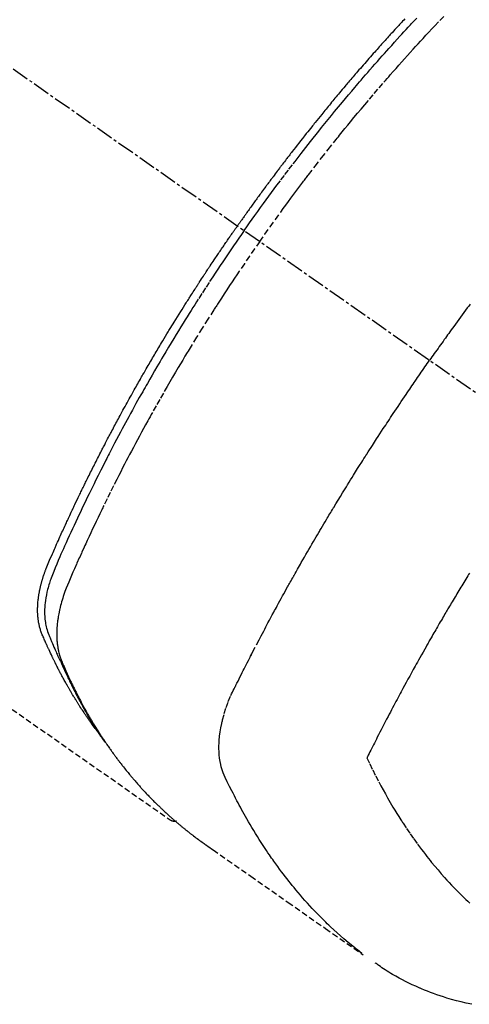
# Model space of a CAD drawing. Units: millimetres. Extents: x -109 to 26472, y -120 to 8859.
# Drawn here: x 3956 to 3975, y 6765 to 6808 of the extents above; entities that cross this region are included whole.
import ezdxf

# ---------------------------------------------------------------- set-up
doc = ezdxf.new("R2010")
doc.units = ezdxf.units.MM
doc.linetypes.add('CENTER2', pattern=[1.125, 0.75, -0.125, 0.125, -0.125])
doc.linetypes.add('HIDDEN', pattern=[0.375, 0.25, -0.125])
doc.layers.add('150-機器', color=8, linetype='Continuous')

# ---------------------------------------------------------------- blocks, each defined once
blk = doc.blocks.new('F402_H')
at = {"layer": '150-機器', "color": 13, "linetype": 'CENTER2'}
blk.add_line((0, 0), (244.018, -170.863), dxfattribs=at)
at = {"layer": '150-機器', "color": 13, "linetype": 'HIDDEN'}
blk.add_line((140.96, -126.704), (201.303, -168.957), dxfattribs=at)
for points in [[(211.545, -133.964), (211.494, -134.019), (211.443, -134.074), (211.392, -134.129), (211.353, -134.171), (211.315, -134.213), (211.277, -134.254), (211.239, -134.296), (211.175, -134.365), (211.112, -134.435), (211.048, -134.504), (210.985, -134.573), (210.946, -134.615), (210.908, -134.657), (210.87, -134.699), (210.832, -134.741), (210.781, -134.797), (210.731, -134.853), (210.68, -134.909), (210.63, -134.965), (210.579, -135.022), (210.529, -135.078), (210.479, -135.134), (210.428, -135.191), (210.378, -135.247), (210.328, -135.304), (210.278, -135.36), (210.227, -135.417), (210.165, -135.488), (210.102, -135.559), (210.039, -135.63), (209.977, -135.701), (209.914, -135.773), (209.852, -135.844), (209.789, -135.915), (209.727, -135.987), (209.665, -136.058), (209.603, -136.13), (209.541, -136.202), (209.479, -136.273), (209.429, -136.331), (209.38, -136.389), (209.33, -136.447), (209.281, -136.504), (209.231, -136.563), (209.181, -136.621), (209.132, -136.679), (209.082, -136.737), (209.046, -136.781), (209.009, -136.824), (208.972, -136.868), (208.935, -136.911), (208.873, -136.984), (208.812, -137.057), (208.75, -137.13), (208.689, -137.203), (208.64, -137.262), (208.592, -137.321), (208.543, -137.379), (208.494, -137.438), (208.446, -137.497), (208.397, -137.555), (208.348, -137.614), (208.299, -137.673), (208.251, -137.732), (208.202, -137.79), (208.154, -137.849), (208.105, -137.908), (208.057, -137.967), (208.009, -138.027), (207.961, -138.086), (207.913, -138.145), (207.841, -138.234), (207.768, -138.323), (207.696, -138.412), (207.624, -138.502), (207.588, -138.546), (207.552, -138.591), (207.517, -138.635), (207.481, -138.68), (207.421, -138.755), (207.362, -138.83), (207.302, -138.905), (207.243, -138.98), (207.16, -139.085), (207.077, -139.19), (206.994, -139.295), (206.912, -139.401), (206.841, -139.491), (206.77, -139.582), (206.7, -139.673), (206.629, -139.764), (206.594, -139.81), (206.559, -139.855), (206.523, -139.901), (206.488, -139.947), (206.459, -139.985), (206.429, -140.024), (206.399, -140.063), (206.37, -140.101), (206.33, -140.154), (206.289, -140.207), (206.249, -140.26), (206.208, -140.313), (206.185, -140.344), (206.162, -140.375), (206.138, -140.406), (206.115, -140.436), (206.091, -140.467), (206.068, -140.497), (206.045, -140.528), (206.022, -140.559), (206.01, -140.574), (205.999, -140.59), (205.987, -140.605), (205.976, -140.62), (205.93, -140.682), (205.884, -140.744), (205.838, -140.805), (205.792, -140.866), (205.769, -140.897), (205.746, -140.928), (205.723, -140.959), (205.7, -140.989), (205.665, -141.035), (205.631, -141.082), (205.596, -141.128), (205.562, -141.174), (205.539, -141.205), (205.516, -141.236), (205.493, -141.267), (205.47, -141.298), (205.425, -141.359), (205.379, -141.421), (205.334, -141.483), (205.289, -141.544), (205.255, -141.591), (205.221, -141.638), (205.187, -141.684), (205.154, -141.731), (205.12, -141.777), (205.086, -141.824), (205.052, -141.871), (205.018, -141.917), (204.984, -141.964), (204.95, -142.01), (204.916, -142.057), (204.883, -142.104), (204.849, -142.15), (204.816, -142.197), (204.782, -142.244), (204.749, -142.291), (204.716, -142.338), (204.682, -142.385), (204.649, -142.431), (204.616, -142.478), (204.593, -142.509), (204.571, -142.541), (204.549, -142.572), (204.527, -142.603), (204.502, -142.638), (204.478, -142.672), (204.453, -142.707), (204.429, -142.742), (204.414, -142.762), (204.4, -142.782), (204.386, -142.802), (204.371, -142.823), (204.355, -142.846), (204.338, -142.87), (204.322, -142.893), (204.305, -142.917), (204.289, -142.94), (204.272, -142.963), (204.256, -142.987), (204.24, -143.01)], [(204.534, -143.216), (204.651, -143.05), (204.768, -142.884), (204.885, -142.718), (205.003, -142.552), (205.126, -142.381), (205.25, -142.21), (205.374, -142.039), (205.498, -141.868), (205.613, -141.71), (205.729, -141.552), (205.845, -141.395), (205.962, -141.237), (206.136, -141.004), (206.311, -140.771), (206.487, -140.539), (206.664, -140.307), (206.752, -140.192), (206.841, -140.078), (206.929, -139.963), (207.018, -139.849), (207.119, -139.719), (207.221, -139.588), (207.323, -139.459), (207.425, -139.329), (207.546, -139.176), (207.667, -139.023), (207.789, -138.87), (207.911, -138.718), (208.052, -138.543), (208.193, -138.368), (208.335, -138.194), (208.478, -138.02), (208.563, -137.916), (208.649, -137.812), (208.735, -137.708), (208.821, -137.605), (208.955, -137.444), (209.089, -137.284), (209.224, -137.124), (209.359, -136.964), (209.427, -136.884), (209.495, -136.804), (209.563, -136.725), (209.631, -136.645), (209.728, -136.532), (209.826, -136.419), (209.923, -136.306), (210.021, -136.194), (210.128, -136.07), (210.236, -135.947), (210.345, -135.824), (210.453, -135.701), (210.552, -135.59), (210.65, -135.479), (210.749, -135.368), (210.848, -135.257), (210.967, -135.125), (211.086, -134.992), (211.205, -134.861), (211.325, -134.729), (211.415, -134.631), (211.505, -134.532), (211.596, -134.434), (211.686, -134.337), (211.737, -134.282), (211.787, -134.228), (211.837, -134.174), (211.888, -134.12), (212.059, -133.937)], [(205.21, -143.69), (205.437, -143.368), (205.665, -143.048), (205.894, -142.727), (206.124, -142.408), (206.236, -142.255), (206.348, -142.102), (206.461, -141.949), (206.574, -141.796), (206.703, -141.622), (206.833, -141.448), (206.964, -141.275), (207.094, -141.101), (207.127, -141.058), (207.159, -141.015), (207.192, -140.972), (207.225, -140.929), (207.253, -140.891), (207.282, -140.854), (207.31, -140.817), (207.339, -140.78), (207.624, -140.409), (207.911, -140.04), (208.2, -139.673), (208.49, -139.306), (208.54, -139.243), (208.591, -139.18), (208.642, -139.117), (208.692, -139.054), (208.811, -138.907), (208.93, -138.76), (209.049, -138.613), (209.169, -138.467), (209.323, -138.279), (209.478, -138.092), (209.633, -137.906), (209.789, -137.72), (209.997, -137.473), (210.206, -137.227), (210.416, -136.981), (210.626, -136.737), (210.697, -136.656), (210.767, -136.575), (210.837, -136.494), (210.908, -136.413), (211.032, -136.272), (211.156, -136.131), (211.28, -135.99), (211.405, -135.85), (211.529, -135.71), (211.654, -135.571), (211.779, -135.432), (211.905, -135.293), (212.013, -135.175), (212.121, -135.057), (212.229, -134.938), (212.337, -134.82), (212.464, -134.683), (212.591, -134.547), (212.718, -134.41), (212.845, -134.274), (213.064, -134.042), (213.283, -133.811)], [(214.39, -146.428), (214.328, -146.512), (214.266, -146.596), (214.192, -146.696), (214.118, -146.797), (214.044, -146.898), (213.97, -146.999), (213.897, -147.1), (213.823, -147.201), (213.749, -147.302), (213.676, -147.404), (213.621, -147.48), (213.566, -147.556), (213.511, -147.632), (213.457, -147.708), (213.408, -147.776), (213.359, -147.843), (213.311, -147.911), (213.262, -147.978), (213.208, -148.055), (213.153, -148.132), (213.099, -148.208), (213.044, -148.285), (212.99, -148.361), (212.936, -148.438), (212.882, -148.514), (212.828, -148.591), (212.777, -148.663), (212.726, -148.736), (212.675, -148.809), (212.624, -148.881)], [(198.111, -165.067), (198.069, -165.013), (198.028, -164.96), (197.987, -164.906), (197.947, -164.852), (197.913, -164.806), (197.88, -164.76), (197.847, -164.714), (197.815, -164.667), (197.801, -164.648), (197.788, -164.628), (197.774, -164.609), (197.761, -164.59), (197.739, -164.558), (197.717, -164.527), (197.695, -164.496), (197.674, -164.465), (197.655, -164.438), (197.636, -164.41), (197.617, -164.383), (197.599, -164.355), (197.577, -164.323), (197.556, -164.291), (197.535, -164.259), (197.514, -164.227), (197.477, -164.172), (197.44, -164.116), (197.403, -164.06), (197.367, -164.004), (197.351, -163.98), (197.336, -163.956), (197.321, -163.932), (197.305, -163.908), (197.29, -163.883), (197.275, -163.859), (197.259, -163.834), (197.244, -163.81), (197.229, -163.785), (197.213, -163.76), (197.198, -163.735), (197.183, -163.711), (197.172, -163.695), (197.162, -163.678), (197.152, -163.662), (197.142, -163.646), (197.122, -163.613), (197.102, -163.58), (197.082, -163.547), (197.063, -163.514), (197.048, -163.489), (197.032, -163.464), (197.017, -163.439), (197.002, -163.414), (196.982, -163.381), (196.963, -163.347), (196.944, -163.314), (196.924, -163.28), (196.91, -163.255), (196.895, -163.23), (196.88, -163.205), (196.866, -163.18), (196.851, -163.154), (196.837, -163.129), (196.822, -163.103), (196.808, -163.078), (196.798, -163.061), (196.788, -163.044), (196.779, -163.027), (196.769, -163.01), (196.76, -162.993), (196.75, -162.976), (196.741, -162.959), (196.731, -162.942), (196.708, -162.899), (196.684, -162.856), (196.66, -162.814), (196.637, -162.771), (196.618, -162.737), (196.599, -162.702), (196.581, -162.668), (196.562, -162.634), (196.544, -162.599), (196.525, -162.564), (196.507, -162.529), (196.488, -162.494), (196.477, -162.472), (196.466, -162.45), (196.454, -162.428), (196.443, -162.406), (196.423, -162.367), (196.403, -162.328), (196.383, -162.288), (196.363, -162.249), (196.345, -162.214), (196.327, -162.179), (196.309, -162.143), (196.291, -162.108), (196.278, -162.081), (196.265, -162.055), (196.252, -162.028), (196.239, -162.002), (196.226, -161.975), (196.213, -161.948), (196.199, -161.921), (196.186, -161.894), (196.178, -161.876), (196.169, -161.859), (196.161, -161.841), (196.152, -161.823), (196.118, -161.751), (196.084, -161.679), (196.05, -161.606), (196.016, -161.534), (196.004, -161.507), (195.992, -161.48), (195.979, -161.452), (195.967, -161.425), (195.954, -161.398), (195.942, -161.371), (195.929, -161.343), (195.917, -161.316), (195.909, -161.297), (195.901, -161.279), (195.893, -161.261), (195.885, -161.242), (195.864, -161.196), (195.844, -161.15), (195.824, -161.104), (195.804, -161.058), (195.784, -161.012), (195.764, -160.965), (195.744, -160.919), (195.725, -160.872), (195.709, -160.834), (195.693, -160.796), (195.678, -160.757), (195.664, -160.719), (195.651, -160.68), (195.638, -160.642), (195.627, -160.603), (195.616, -160.563), (195.606, -160.526), (195.597, -160.488), (195.588, -160.45), (195.58, -160.411), (195.572, -160.372), (195.564, -160.332), (195.558, -160.292), (195.552, -160.252), (195.548, -160.223), (195.544, -160.195), (195.541, -160.166), (195.538, -160.137), (195.533, -160.088), (195.529, -160.039), (195.525, -159.99), (195.522, -159.94), (195.521, -159.907), (195.52, -159.873), (195.52, -159.839), (195.519, -159.805), (195.52, -159.768), (195.52, -159.73), (195.521, -159.692), (195.522, -159.654), (195.523, -159.626), (195.524, -159.598), (195.526, -159.57), (195.527, -159.542), (195.531, -159.488), (195.536, -159.434), (195.541, -159.38), (195.547, -159.327), (195.552, -159.287), (195.557, -159.247), (195.563, -159.207), (195.569, -159.167), (195.574, -159.133), (195.579, -159.1), (195.584, -159.066), (195.59, -159.033), (195.595, -159.011), (195.599, -158.988), (195.604, -158.966), (195.608, -158.943), (195.613, -158.917), (195.619, -158.891), (195.624, -158.864), (195.63, -158.838), (195.635, -158.815), (195.64, -158.792), (195.645, -158.77), (195.651, -158.747), (195.658, -158.72), (195.664, -158.693), (195.671, -158.666), (195.678, -158.64), (195.685, -158.612), (195.693, -158.585), (195.7, -158.558), (195.707, -158.531), (195.714, -158.507), (195.721, -158.484), (195.728, -158.461), (195.734, -158.438), (195.743, -158.411), (195.751, -158.384), (195.759, -158.357), (195.768, -158.33), (195.779, -158.295), (195.79, -158.26), (195.802, -158.225), (195.814, -158.19), (195.824, -158.163), (195.833, -158.136), (195.843, -158.109), (195.853, -158.082), (195.863, -158.055), (195.873, -158.028), (195.883, -158.001), (195.893, -157.974), (195.951, -157.831), (196.011, -157.688), (196.072, -157.547), (196.135, -157.405), (196.164, -157.338), (196.194, -157.271), (196.223, -157.203), (196.253, -157.136), (196.267, -157.102), (196.282, -157.069), (196.297, -157.035), (196.312, -157.001), (196.349, -156.917), (196.386, -156.833), (196.424, -156.749), (196.462, -156.665), (196.492, -156.598), (196.522, -156.531), (196.553, -156.463), (196.583, -156.396), (196.614, -156.329), (196.645, -156.261), (196.675, -156.194), (196.706, -156.127), (196.729, -156.076), (196.752, -156.026), (196.776, -155.975), (196.799, -155.925), (196.822, -155.875), (196.845, -155.824), (196.869, -155.774), (196.892, -155.724), (196.924, -155.656), (196.955, -155.589), (196.987, -155.521), (197.018, -155.454), (197.026, -155.437), (197.033, -155.42), (197.041, -155.403), (197.049, -155.387), (197.073, -155.336), (197.097, -155.286), (197.121, -155.235), (197.145, -155.185), (197.193, -155.084), (197.241, -154.983), (197.289, -154.882), (197.338, -154.781), (197.362, -154.731), (197.386, -154.681), (197.41, -154.631), (197.435, -154.58), (197.451, -154.547), (197.467, -154.513), (197.483, -154.479), (197.5, -154.446), (197.516, -154.412), (197.533, -154.379), (197.549, -154.345), (197.566, -154.312), (197.59, -154.261), (197.615, -154.21), (197.64, -154.16), (197.665, -154.109), (197.698, -154.042), (197.731, -153.975), (197.764, -153.908), (197.798, -153.841), (197.831, -153.774), (197.864, -153.706), (197.898, -153.639), (197.931, -153.572), (197.965, -153.505), (197.999, -153.438), (198.033, -153.371), (198.067, -153.304), (198.101, -153.237), (198.135, -153.17), (198.169, -153.103), (198.203, -153.036), (198.237, -152.969), (198.272, -152.902), (198.306, -152.835), (198.34, -152.769), (198.366, -152.718), (198.393, -152.668), (198.419, -152.618), (198.445, -152.568), (198.488, -152.484), (198.532, -152.401), (198.575, -152.317), (198.619, -152.234), (198.645, -152.184), (198.671, -152.134), (198.697, -152.084), (198.724, -152.034), (198.759, -151.967), (198.794, -151.9), (198.83, -151.833), (198.866, -151.766), (198.901, -151.7), (198.937, -151.633), (198.973, -151.567), (199.008, -151.5), (199.044, -151.433), (199.08, -151.367), (199.116, -151.3), (199.152, -151.234), (199.197, -151.151), (199.243, -151.068), (199.288, -150.984), (199.334, -150.901), (199.379, -150.818), (199.425, -150.735), (199.471, -150.652), (199.517, -150.569), (199.563, -150.486), (199.609, -150.403), (199.655, -150.32), (199.701, -150.238), (199.738, -150.171), (199.776, -150.105), (199.813, -150.039), (199.85, -149.972), (199.888, -149.906), (199.926, -149.839), (199.963, -149.773), (200.001, -149.706), (200.029, -149.657), (200.058, -149.607), (200.086, -149.558), (200.114, -149.508), (200.162, -149.425), (200.209, -149.343), (200.257, -149.26), (200.305, -149.177), (200.343, -149.112), (200.382, -149.046), (200.42, -148.98), (200.459, -148.914), (200.497, -148.848), (200.536, -148.782), (200.574, -148.716), (200.613, -148.651), (200.651, -148.585), (200.69, -148.519), (200.729, -148.453), (200.768, -148.388), (200.807, -148.322), (200.846, -148.257), (200.885, -148.191), (200.924, -148.126), (200.983, -148.027), (201.042, -147.929), (201.101, -147.831), (201.161, -147.733), (201.19, -147.684), (201.22, -147.635), (201.25, -147.586), (201.279, -147.537), (201.329, -147.455), (201.379, -147.374), (201.429, -147.292), (201.48, -147.211), (201.55, -147.097), (201.62, -146.983), (201.691, -146.869), (201.762, -146.756), (201.823, -146.658), (201.884, -146.561), (201.945, -146.463), (202.007, -146.366), (202.037, -146.317), (202.068, -146.268), (202.099, -146.22), (202.13, -146.171), (202.156, -146.13), (202.182, -146.089), (202.208, -146.048), (202.235, -146.007), (202.271, -145.951), (202.307, -145.895), (202.343, -145.839), (202.379, -145.783), (202.4, -145.75), (202.42, -145.718), (202.441, -145.685), (202.462, -145.653), (202.483, -145.62), (202.504, -145.588), (202.525, -145.555), (202.546, -145.523), (202.556, -145.507), (202.567, -145.491), (202.577, -145.475), (202.588, -145.459), (202.63, -145.395), (202.672, -145.331), (202.714, -145.266), (202.756, -145.202), (202.777, -145.17), (202.798, -145.138), (202.819, -145.105), (202.84, -145.073), (202.872, -145.025), (202.903, -144.977), (202.935, -144.929), (202.966, -144.88), (202.988, -144.848), (203.009, -144.816), (203.03, -144.784), (203.051, -144.752), (203.094, -144.689), (203.136, -144.625), (203.179, -144.561), (203.221, -144.498), (203.253, -144.45), (203.286, -144.402), (203.318, -144.354), (203.35, -144.307), (203.382, -144.259), (203.414, -144.211), (203.447, -144.163), (203.479, -144.116), (203.511, -144.068), (203.543, -144.02), (203.575, -143.972), (203.608, -143.925), (203.64, -143.877), (203.673, -143.83), (203.706, -143.782), (203.738, -143.735), (203.771, -143.687), (203.803, -143.64), (203.836, -143.593), (203.868, -143.546), (203.89, -143.514), (203.912, -143.482), (203.934, -143.451), (203.955, -143.419), (203.98, -143.384), (204.004, -143.349), (204.028, -143.315), (204.052, -143.28), (204.066, -143.259), (204.08, -143.239), (204.094, -143.219), (204.108, -143.198), (204.125, -143.175), (204.141, -143.151), (204.158, -143.127), (204.174, -143.104), (204.19, -143.08), (204.207, -143.057), (204.223, -143.033), (204.24, -143.01)], [(204.534, -143.216), (204.417, -143.383), (204.301, -143.55), (204.186, -143.717), (204.07, -143.884), (203.951, -144.059), (203.833, -144.233), (203.715, -144.408), (203.597, -144.583), (203.488, -144.746), (203.379, -144.908), (203.271, -145.071), (203.163, -145.235), (203.003, -145.478), (202.844, -145.723), (202.686, -145.968), (202.529, -146.213), (202.451, -146.335), (202.374, -146.457), (202.296, -146.58), (202.219, -146.702), (202.131, -146.842), (202.044, -146.982), (201.957, -147.122), (201.87, -147.262), (201.767, -147.428), (201.665, -147.595), (201.563, -147.761), (201.462, -147.928), (201.346, -148.12), (201.23, -148.313), (201.114, -148.506), (201, -148.7), (200.931, -148.816), (200.863, -148.932), (200.795, -149.048), (200.727, -149.164), (200.622, -149.345), (200.517, -149.526), (200.413, -149.707), (200.309, -149.889), (200.257, -149.98), (200.206, -150.071), (200.154, -150.162), (200.103, -150.254), (200.029, -150.384), (199.956, -150.514), (199.884, -150.644), (199.811, -150.774), (199.732, -150.917), (199.653, -151.061), (199.575, -151.205), (199.497, -151.349), (199.426, -151.479), (199.355, -151.61), (199.285, -151.741), (199.214, -151.872), (199.13, -152.029), (199.047, -152.186), (198.964, -152.343), (198.881, -152.501), (198.82, -152.619), (198.758, -152.737), (198.697, -152.856), (198.636, -152.974), (198.602, -153.04), (198.569, -153.106), (198.535, -153.172), (198.501, -153.238), (198.388, -153.461), (198.275, -153.685), (198.163, -153.91), (198.051, -154.134), (197.98, -154.279), (197.909, -154.425), (197.838, -154.57), (197.767, -154.716), (197.703, -154.848), (197.639, -154.98), (197.576, -155.112), (197.512, -155.245), (197.449, -155.377), (197.386, -155.51), (197.323, -155.642), (197.261, -155.775), (197.186, -155.933), (197.112, -156.092), (197.038, -156.251), (196.964, -156.411), (196.897, -156.556), (196.83, -156.703), (196.764, -156.849), (196.697, -156.995), (196.643, -157.114), (196.589, -157.233), (196.535, -157.353), (196.483, -157.473), (196.417, -157.632), (196.352, -157.793), (196.288, -157.953), (196.224, -158.113), (196.195, -158.183), (196.166, -158.253), (196.138, -158.323), (196.11, -158.393), (196.09, -158.449), (196.07, -158.506), (196.051, -158.562), (196.032, -158.619), (196.011, -158.686), (195.992, -158.753), (195.973, -158.82), (195.955, -158.888), (195.926, -159.009), (195.9, -159.131), (195.878, -159.253), (195.859, -159.376), (195.847, -159.472), (195.837, -159.568), (195.83, -159.665), (195.825, -159.762), (195.823, -159.835), (195.823, -159.908), (195.824, -159.982), (195.827, -160.055), (195.832, -160.126), (195.838, -160.196), (195.846, -160.267), (195.856, -160.337), (195.866, -160.398), (195.877, -160.459), (195.89, -160.519), (195.906, -160.579), (195.929, -160.654), (195.955, -160.728), (195.983, -160.801), (196.012, -160.874), (196.026, -160.908), (196.04, -160.942), (196.053, -160.976), (196.067, -161.009), (196.083, -161.049), (196.099, -161.088), (196.114, -161.127), (196.13, -161.166), (196.164, -161.247), (196.199, -161.328), (196.233, -161.409), (196.268, -161.49), (196.283, -161.524), (196.297, -161.557), (196.312, -161.59), (196.326, -161.623), (196.346, -161.669), (196.366, -161.714), (196.387, -161.759), (196.408, -161.804), (196.436, -161.861), (196.465, -161.917), (196.494, -161.974), (196.521, -162.031), (196.541, -162.076), (196.561, -162.12), (196.58, -162.165), (196.599, -162.21), (196.612, -162.241), (196.626, -162.272), (196.64, -162.302), (196.653, -162.333), (196.695, -162.425), (196.737, -162.517), (196.779, -162.609), (196.821, -162.7), (196.844, -162.748), (196.866, -162.796), (196.889, -162.844), (196.911, -162.891), (196.928, -162.926), (196.945, -162.96), (196.962, -162.994), (196.979, -163.029), (196.995, -163.063), (197.012, -163.097), (197.029, -163.131), (197.046, -163.165), (197.07, -163.212), (197.093, -163.258), (197.117, -163.305), (197.141, -163.352), (197.167, -163.402), (197.193, -163.453), (197.22, -163.504), (197.246, -163.554), (197.264, -163.588), (197.281, -163.621), (197.299, -163.654), (197.317, -163.688), (197.335, -163.721), (197.352, -163.755), (197.37, -163.788), (197.388, -163.821), (197.406, -163.855), (197.424, -163.888), (197.442, -163.92), (197.46, -163.953), (197.496, -164.019), (197.532, -164.085), (197.568, -164.151), (197.605, -164.217), (197.619, -164.242), (197.633, -164.266), (197.646, -164.291), (197.66, -164.315), (197.683, -164.356), (197.706, -164.397), (197.73, -164.438), (197.753, -164.479), (197.779, -164.524), (197.805, -164.568), (197.831, -164.612), (197.857, -164.657), (197.888, -164.709), (197.919, -164.761), (197.951, -164.812), (197.983, -164.864), (197.997, -164.887), (198.012, -164.911), (198.027, -164.934), (198.041, -164.957), (198.071, -165.004), (198.101, -165.051), (198.131, -165.097), (198.162, -165.144), (198.184, -165.178), (198.207, -165.213), (198.23, -165.247), (198.254, -165.281), (198.27, -165.304), (198.285, -165.327), (198.301, -165.349), (198.317, -165.372), (198.351, -165.42), (198.386, -165.468), (198.421, -165.515), (198.456, -165.563)], [(205.21, -143.69), (204.986, -144.013), (204.762, -144.337), (204.54, -144.662), (204.319, -144.987), (204.213, -145.145), (204.107, -145.302), (204.002, -145.46), (203.897, -145.619), (203.778, -145.8), (203.659, -145.982), (203.541, -146.163), (203.422, -146.345), (203.393, -146.391), (203.363, -146.436), (203.334, -146.482), (203.305, -146.527), (203.279, -146.567), (203.254, -146.606), (203.229, -146.646), (203.204, -146.685), (202.953, -147.08), (202.705, -147.476), (202.458, -147.873), (202.213, -148.271), (202.171, -148.34), (202.129, -148.409), (202.087, -148.478), (202.045, -148.548), (201.947, -148.709), (201.85, -148.872), (201.753, -149.034), (201.656, -149.196), (201.533, -149.405), (201.41, -149.614), (201.288, -149.824), (201.166, -150.034), (201.005, -150.314), (200.845, -150.594), (200.687, -150.876), (200.529, -151.157), (200.477, -151.251), (200.425, -151.345), (200.373, -151.439), (200.321, -151.533), (200.231, -151.697), (200.141, -151.862), (200.051, -152.027), (199.962, -152.192), (199.873, -152.357), (199.785, -152.522), (199.697, -152.687), (199.61, -152.853), (199.535, -152.994), (199.461, -153.136), (199.387, -153.278), (199.313, -153.421), (199.228, -153.586), (199.143, -153.752), (199.058, -153.918), (198.974, -154.085), (198.83, -154.369), (198.688, -154.654), (198.547, -154.94), (198.407, -155.226), (198.384, -155.273), (198.361, -155.321), (198.338, -155.369), (198.315, -155.416), (198.235, -155.583), (198.155, -155.75), (198.076, -155.917), (197.996, -156.084), (197.918, -156.251), (197.84, -156.418), (197.762, -156.585), (197.684, -156.752), (197.651, -156.824), (197.618, -156.896), (197.585, -156.968), (197.552, -157.039), (197.444, -157.278), (197.337, -157.517), (197.23, -157.756), (197.124, -157.996), (197.061, -158.139), (196.998, -158.282), (196.936, -158.426), (196.875, -158.57), (196.819, -158.705), (196.766, -158.841), (196.714, -158.978), (196.665, -159.115), (196.638, -159.195), (196.613, -159.275), (196.588, -159.355), (196.565, -159.436), (196.543, -159.514), (196.523, -159.593), (196.503, -159.673), (196.485, -159.752), (196.477, -159.786), (196.469, -159.82), (196.462, -159.855), (196.454, -159.889), (196.442, -159.952), (196.431, -160.014), (196.42, -160.077), (196.41, -160.14), (196.404, -160.183), (196.398, -160.225), (196.392, -160.268), (196.387, -160.311), (196.378, -160.394), (196.37, -160.477), (196.363, -160.56), (196.358, -160.644), (196.356, -160.711), (196.354, -160.778), (196.353, -160.845), (196.354, -160.912), (196.356, -160.968), (196.358, -161.024), (196.361, -161.08), (196.365, -161.135), (196.369, -161.181), (196.373, -161.227), (196.378, -161.272), (196.384, -161.318), (196.389, -161.354), (196.395, -161.391), (196.401, -161.427), (196.407, -161.463), (196.413, -161.498), (196.42, -161.533), (196.428, -161.568), (196.436, -161.603), (196.448, -161.655), (196.462, -161.707), (196.477, -161.759), (196.492, -161.81), (196.505, -161.849), (196.519, -161.888), (196.533, -161.926), (196.548, -161.964), (196.56, -161.995), (196.572, -162.025), (196.585, -162.055), (196.597, -162.085), (196.612, -162.119), (196.626, -162.152), (196.64, -162.185), (196.655, -162.218), (196.672, -162.258), (196.689, -162.297), (196.706, -162.337), (196.723, -162.376), (196.738, -162.409), (196.752, -162.442), (196.767, -162.474), (196.782, -162.507), (196.797, -162.54), (196.811, -162.572), (196.826, -162.605), (196.841, -162.637), (196.856, -162.67), (196.871, -162.702), (196.885, -162.735), (196.9, -162.767), (196.915, -162.8), (196.93, -162.832), (196.945, -162.864), (196.96, -162.896), (196.98, -162.937), (196.999, -162.978), (197.019, -163.019), (197.039, -163.06), (197.056, -163.095), (197.074, -163.131), (197.091, -163.167), (197.109, -163.202), (197.124, -163.234), (197.14, -163.266), (197.156, -163.298), (197.171, -163.33), (197.2, -163.386), (197.228, -163.443), (197.257, -163.499), (197.286, -163.556), (197.296, -163.574), (197.306, -163.593), (197.316, -163.612), (197.325, -163.631), (197.345, -163.668), (197.365, -163.705), (197.384, -163.742), (197.404, -163.779), (197.42, -163.81), (197.436, -163.841), (197.453, -163.872), (197.469, -163.903), (197.483, -163.927), (197.496, -163.952), (197.51, -163.976), (197.523, -164), (197.54, -164.031), (197.557, -164.062), (197.574, -164.092), (197.591, -164.123), (197.604, -164.147), (197.617, -164.171), (197.631, -164.196), (197.644, -164.22), (197.658, -164.244), (197.672, -164.268), (197.686, -164.292), (197.7, -164.316), (197.71, -164.334), (197.72, -164.353), (197.73, -164.371), (197.741, -164.389), (197.761, -164.425), (197.782, -164.461), (197.803, -164.497), (197.825, -164.533), (197.839, -164.557), (197.853, -164.58), (197.867, -164.604), (197.881, -164.627), (197.899, -164.657), (197.917, -164.687), (197.934, -164.716), (197.952, -164.746), (197.966, -164.77), (197.98, -164.793), (197.995, -164.816), (198.009, -164.84), (198.031, -164.875), (198.052, -164.91), (198.074, -164.945), (198.096, -164.98), (198.11, -165.004), (198.125, -165.027), (198.139, -165.05), (198.154, -165.073), (198.176, -165.108), (198.198, -165.143), (198.22, -165.177), (198.243, -165.211), (198.261, -165.24), (198.28, -165.268), (198.298, -165.297), (198.317, -165.325), (198.332, -165.348), (198.347, -165.371), (198.362, -165.394), (198.377, -165.417), (198.399, -165.451), (198.422, -165.485), (198.445, -165.519), (198.468, -165.553), (198.487, -165.581), (198.506, -165.609), (198.525, -165.638), (198.544, -165.666), (198.571, -165.705), (198.598, -165.744), (198.625, -165.782), (198.653, -165.821), (198.676, -165.854), (198.699, -165.888), (198.723, -165.921), (198.746, -165.954), (198.77, -165.987), (198.793, -166.02), (198.816, -166.053), (198.84, -166.085), (198.856, -166.107), (198.873, -166.129), (198.889, -166.15), (198.905, -166.172), (198.929, -166.204), (198.953, -166.237), (198.977, -166.269), (199.001, -166.301), (199.025, -166.334), (199.049, -166.366), (199.074, -166.398), (199.098, -166.43), (199.114, -166.451), (199.131, -166.473), (199.147, -166.494), (199.164, -166.515), (199.189, -166.547), (199.213, -166.579), (199.238, -166.61), (199.263, -166.642), (199.304, -166.694), (199.346, -166.747), (199.387, -166.799), (199.429, -166.851), (199.463, -166.892), (199.497, -166.933), (199.531, -166.974), (199.565, -167.015), (199.59, -167.046), (199.616, -167.076), (199.642, -167.107), (199.667, -167.137), (199.693, -167.167), (199.719, -167.198), (199.745, -167.228), (199.771, -167.258), (199.806, -167.298), (199.841, -167.338), (199.876, -167.378), (199.912, -167.417), (199.938, -167.447), (199.964, -167.477), (199.991, -167.507), (200.017, -167.536), (200.044, -167.566), (200.07, -167.595), (200.097, -167.624), (200.124, -167.654), (200.169, -167.702), (200.214, -167.75), (200.259, -167.798), (200.304, -167.846), (200.341, -167.884), (200.377, -167.922), (200.414, -167.96), (200.45, -167.998), (200.468, -168.017), (200.487, -168.036), (200.505, -168.055), (200.524, -168.074), (200.56, -168.111), (200.597, -168.148), (200.634, -168.185), (200.672, -168.222), (200.69, -168.241), (200.709, -168.259), (200.728, -168.277), (200.747, -168.296), (200.775, -168.323), (200.803, -168.351), (200.832, -168.378), (200.86, -168.405), (200.879, -168.423), (200.897, -168.441), (200.916, -168.459), (200.935, -168.477), (200.963, -168.504), (200.992, -168.532), (201.02, -168.559), (201.049, -168.585), (201.088, -168.621), (201.126, -168.656), (201.165, -168.691), (201.204, -168.726), (201.233, -168.753), (201.262, -168.779), (201.291, -168.805), (201.32, -168.831), (201.34, -168.849), (201.359, -168.866), (201.379, -168.883), (201.398, -168.9), (201.418, -168.918), (201.437, -168.935), (201.457, -168.953), (201.476, -168.97), (201.488, -168.98), (201.5, -168.99), (201.512, -169), (201.524, -169.01), (201.552, -169.034), (201.58, -169.058), (201.608, -169.082), (201.636, -169.106), (201.666, -169.131), (201.695, -169.156), (201.725, -169.181), (201.755, -169.206), (201.775, -169.223), (201.795, -169.239), (201.816, -169.256), (201.836, -169.272), (201.856, -169.289), (201.876, -169.305), (201.896, -169.322), (201.916, -169.338), (201.936, -169.355), (201.957, -169.371), (201.977, -169.388), (201.998, -169.404), (202.008, -169.412), (202.018, -169.42), (202.028, -169.428), (202.039, -169.436), (202.069, -169.46), (202.1, -169.484), (202.131, -169.508), (202.161, -169.532), (202.182, -169.548), (202.202, -169.564), (202.223, -169.58), (202.244, -169.596), (202.264, -169.612), (202.285, -169.628), (202.305, -169.643), (202.326, -169.659), (202.377, -169.699), (202.429, -169.738), (202.482, -169.777), (202.534, -169.815), (202.587, -169.853), (202.64, -169.891), (202.693, -169.929), (202.746, -169.967), (202.782, -169.992), (202.817, -170.018), (202.853, -170.043), (202.889, -170.068), (202.962, -170.12), (203.035, -170.171), (203.108, -170.222), (203.181, -170.273), (204.816, -171.416), (206.451, -172.56), (208.085, -173.705), (209.719, -174.851)], [(209.665, -174.794), (209.467, -174.636), (209.269, -174.477), (209.073, -174.316), (208.879, -174.152), (208.731, -174.023), (208.586, -173.892), (208.441, -173.76), (208.299, -173.626), (208.229, -173.559), (208.159, -173.492), (208.09, -173.425), (208.021, -173.357), (207.917, -173.254), (207.814, -173.15), (207.712, -173.045), (207.611, -172.939), (207.502, -172.824), (207.395, -172.707), (207.288, -172.59), (207.183, -172.472), (207.082, -172.358), (206.982, -172.242), (206.883, -172.126), (206.785, -172.009), (206.708, -171.916), (206.632, -171.822), (206.556, -171.728), (206.481, -171.634), (206.401, -171.532), (206.321, -171.43), (206.243, -171.327), (206.165, -171.224), (206.08, -171.11), (205.996, -170.996), (205.913, -170.881), (205.831, -170.766), (205.781, -170.695), (205.731, -170.624), (205.682, -170.553), (205.632, -170.482), (205.57, -170.391), (205.509, -170.301), (205.448, -170.209), (205.387, -170.118), (205.358, -170.073), (205.329, -170.029), (205.3, -169.984), (205.271, -169.939), (205.188, -169.81), (205.107, -169.68), (205.026, -169.549), (204.946, -169.418), (204.87, -169.292), (204.794, -169.165), (204.72, -169.038), (204.646, -168.91), (204.588, -168.808), (204.531, -168.706), (204.474, -168.603), (204.417, -168.5), (204.366, -168.407), (204.316, -168.313), (204.265, -168.219), (204.216, -168.125), (204.159, -168.016), (204.103, -167.906), (204.047, -167.796), (203.99, -167.686), (203.89, -167.494), (203.792, -167.301), (203.701, -167.105), (203.618, -166.906), (203.586, -166.816), (203.557, -166.726), (203.531, -166.635), (203.508, -166.543), (203.48, -166.401), (203.458, -166.259), (203.443, -166.115), (203.434, -165.971), (203.431, -165.85), (203.431, -165.73), (203.434, -165.609), (203.441, -165.489), (203.459, -165.302), (203.484, -165.116), (203.515, -164.931), (203.552, -164.747), (203.561, -164.707), (203.57, -164.668), (203.579, -164.628), (203.588, -164.589), (203.661, -164.317), (203.744, -164.048), (203.84, -163.783), (203.951, -163.525), (203.985, -163.453), (204.02, -163.382), (204.055, -163.311), (204.09, -163.24), (204.108, -163.205), (204.126, -163.169), (204.144, -163.133), (204.161, -163.098), (204.174, -163.071), (204.188, -163.044), (204.201, -163.018), (204.214, -162.991), (204.263, -162.893), (204.311, -162.795), (204.36, -162.697), (204.409, -162.599), (204.45, -162.519), (204.49, -162.438), (204.53, -162.358), (204.571, -162.278), (204.619, -162.183), (204.662, -162.096), (204.715, -161.993), (204.789, -161.851), (204.812, -161.806), (204.832, -161.767), (204.845, -161.742), (204.844, -161.743), (204.84, -161.751), (204.835, -161.76), (204.83, -161.77), (204.825, -161.779), (204.822, -161.784), (204.839, -161.752), (204.867, -161.698), (204.899, -161.637), (205.067, -161.314), (205.183, -161.092), (205.277, -160.911), (205.383, -160.709), (205.43, -160.62), (205.477, -160.531), (205.524, -160.442), (205.571, -160.353), (205.634, -160.237), (205.696, -160.121), (205.758, -160.006), (205.821, -159.89), (205.859, -159.818), (205.897, -159.747), (205.936, -159.675), (205.974, -159.604), (206.032, -159.497), (206.091, -159.39), (206.149, -159.284), (206.208, -159.177), (206.262, -159.079), (206.316, -158.981), (206.371, -158.883), (206.425, -158.785), (206.454, -158.731), (206.484, -158.678), (206.513, -158.625), (206.543, -158.571), (206.578, -158.509), (206.613, -158.447), (206.648, -158.385), (206.683, -158.323), (206.693, -158.305), (206.703, -158.287), (206.713, -158.269), (206.723, -158.251), (206.758, -158.189), (206.793, -158.127), (206.828, -158.064), (206.863, -158.002), (206.904, -157.931), (206.944, -157.86), (206.985, -157.788), (207.025, -157.717), (207.091, -157.602), (207.157, -157.487), (207.223, -157.371), (207.29, -157.256), (207.356, -157.14), (207.423, -157.025), (207.49, -156.91), (207.557, -156.794), (207.614, -156.697), (207.671, -156.599), (207.728, -156.501), (207.785, -156.404), (207.812, -156.359), (207.838, -156.315), (207.864, -156.271), (207.89, -156.226), (207.948, -156.129), (208.006, -156.032), (208.064, -155.934), (208.122, -155.837), (208.158, -155.775), (208.195, -155.713), (208.232, -155.651), (208.269, -155.59), (208.306, -155.528), (208.344, -155.466), (208.381, -155.404), (208.418, -155.342), (208.423, -155.333), (208.429, -155.324), (208.434, -155.316), (208.439, -155.307), (208.535, -155.147), (208.631, -154.988), (208.729, -154.829), (208.826, -154.671), (208.88, -154.583), (208.935, -154.495), (208.989, -154.407), (209.043, -154.319), (209.109, -154.213), (209.174, -154.107), (209.24, -154.001), (209.305, -153.896), (209.393, -153.755), (209.481, -153.615), (209.57, -153.474), (209.658, -153.334), (209.708, -153.255), (209.759, -153.176), (209.809, -153.097), (209.859, -153.018), (209.864, -153.01), (209.87, -153.001), (209.875, -152.992), (209.881, -152.984), (209.942, -152.887), (210.004, -152.791), (210.066, -152.695), (210.128, -152.599), (210.173, -152.529), (210.218, -152.459), (210.263, -152.39), (210.308, -152.32), (210.381, -152.206), (210.455, -152.093), (210.529, -151.98), (210.603, -151.867), (210.654, -151.788), (210.706, -151.71), (210.757, -151.631), (210.808, -151.553), (210.866, -151.466), (210.923, -151.379), (210.98, -151.292), (211.038, -151.206), (211.107, -151.102), (211.177, -150.998), (211.246, -150.894), (211.316, -150.79), (211.385, -150.686), (211.455, -150.582), (211.525, -150.478), (211.595, -150.375), (211.648, -150.297), (211.701, -150.22), (211.754, -150.142), (211.806, -150.065), (211.853, -149.996), (211.9, -149.927), (211.947, -149.858), (211.994, -149.79), (212.047, -149.712), (212.101, -149.635), (212.154, -149.557), (212.207, -149.48), (212.261, -149.403), (212.314, -149.326), (212.367, -149.248), (212.421, -149.171), (212.472, -149.099), (212.522, -149.026), (212.573, -148.954), (212.624, -148.881)], [(214.358, -158.188), (214.322, -158.245), (214.287, -158.303), (214.244, -158.374), (214.2, -158.444), (214.157, -158.515), (214.115, -158.586), (214.072, -158.656), (214.029, -158.727), (213.986, -158.797), (213.944, -158.868), (213.901, -158.938), (213.859, -159.009), (213.816, -159.08), (213.774, -159.15), (213.731, -159.221), (213.689, -159.292), (213.647, -159.363), (213.605, -159.434), (213.566, -159.498), (213.528, -159.563), (213.49, -159.627), (213.452, -159.691), (213.422, -159.743), (213.391, -159.794), (213.361, -159.845), (213.33, -159.897), (213.292, -159.961), (213.255, -160.025), (213.217, -160.09), (213.179, -160.154), (213.134, -160.231), (213.089, -160.309), (213.044, -160.386), (212.999, -160.464), (212.962, -160.528), (212.924, -160.593), (212.887, -160.657), (212.85, -160.722), (212.809, -160.793), (212.769, -160.864), (212.728, -160.935), (212.687, -161.006), (212.662, -161.051), (212.636, -161.096), (212.61, -161.141), (212.584, -161.186), (212.559, -161.232), (212.533, -161.277), (212.507, -161.322), (212.482, -161.368), (212.409, -161.497), (212.336, -161.626), (212.263, -161.755), (212.191, -161.884), (212.14, -161.975), (212.09, -162.065), (212.04, -162.156), (211.989, -162.246), (211.911, -162.388), (211.833, -162.531), (211.754, -162.673), (211.676, -162.815), (211.603, -162.951), (211.529, -163.086), (211.456, -163.222), (211.383, -163.358), (211.337, -163.442), (211.292, -163.526), (211.247, -163.61), (211.202, -163.694), (211.154, -163.785), (211.106, -163.875), (211.058, -163.966), (211.01, -164.057), (210.959, -164.154), (210.909, -164.251), (210.858, -164.347), (210.807, -164.444), (210.747, -164.56), (210.686, -164.677), (210.626, -164.793), (210.566, -164.909), (210.509, -165.019), (210.453, -165.129), (210.396, -165.239), (210.34, -165.349), (210.298, -165.433), (210.255, -165.517), (210.213, -165.601), (210.17, -165.685), (210.141, -165.743), (210.112, -165.801), (210.083, -165.859), (210.054, -165.917), (210.018, -165.988), (209.982, -166.059), (209.947, -166.13), (209.912, -166.201), (209.905, -166.214), (209.899, -166.227), (209.893, -166.24), (209.887, -166.253)], [(209.887, -166.253), (210.013, -166.514), (210.141, -166.775), (210.271, -167.034), (210.403, -167.292), (210.498, -167.469), (210.594, -167.646), (210.691, -167.822), (210.79, -167.996), (210.848, -168.097), (210.907, -168.197), (210.966, -168.297), (211.025, -168.397), (211.11, -168.537), (211.195, -168.677), (211.282, -168.816), (211.37, -168.955), (211.394, -168.992), (211.418, -169.029), (211.442, -169.066), (211.466, -169.103), (211.619, -169.334), (211.775, -169.563), (211.934, -169.791), (212.096, -170.016), (212.18, -170.131), (212.265, -170.245), (212.351, -170.358), (212.438, -170.471), (212.505, -170.557), (212.574, -170.643), (212.642, -170.728), (212.712, -170.813), (212.849, -170.98), (212.989, -171.146), (213.13, -171.31), (213.273, -171.472), (213.376, -171.585), (213.479, -171.698), (213.584, -171.809), (213.689, -171.919), (213.795, -172.028), (213.901, -172.136), (214.008, -172.242), (214.116, -172.348), (214.202, -172.431), (214.289, -172.514), (214.377, -172.596)], [(214.461, -177.013), (214.219, -176.961), (214.006, -176.911), (213.794, -176.857), (213.583, -176.799), (213.373, -176.738), (213.228, -176.692), (213.083, -176.645), (212.94, -176.596), (212.797, -176.545), (212.663, -176.495), (212.53, -176.443), (212.398, -176.39), (212.266, -176.335), (212.24, -176.324), (212.214, -176.313), (212.189, -176.302), (212.163, -176.291), (212.015, -176.225), (211.868, -176.158), (211.722, -176.088), (211.577, -176.017), (211.434, -175.944), (211.291, -175.869), (211.15, -175.791), (211.01, -175.71), (210.929, -175.662), (210.848, -175.612), (210.767, -175.562), (210.687, -175.511), (210.616, -175.464), (210.545, -175.417), (210.475, -175.369), (210.405, -175.32), (210.366, -175.293), (210.327, -175.265), (210.289, -175.238), (210.25, -175.21)], [(201.291, -168.949), (201.293, -168.951), (201.295, -168.952), (201.297, -168.953), (201.298, -168.955), (201.301, -168.955), (201.303, -168.957), (201.305, -168.958), (201.306, -168.959), (201.308, -168.96), (201.31, -168.962), (201.312, -168.963), (201.314, -168.963), (201.316, -168.964), (201.318, -168.966), (201.32, -168.967), (201.322, -168.968), (201.324, -168.969), (201.326, -168.97), (201.328, -168.972), (201.33, -168.972), (201.332, -168.973), (201.334, -168.975), (201.336, -168.975), (201.338, -168.976), (201.34, -168.977), (201.343, -168.978), (201.344, -168.979), (201.346, -168.98), (201.348, -168.981), (201.35, -168.982), (201.353, -168.983), (201.354, -168.984), (201.357, -168.984), (201.358, -168.986), (201.361, -168.987), (201.363, -168.988), (201.365, -168.988), (201.367, -168.988), (201.369, -168.989), (201.372, -168.99), (201.374, -168.991), (201.376, -168.992), (201.378, -168.992), (201.38, -168.993), (201.383, -168.994), (201.385, -168.995), (201.387, -168.996), (201.389, -168.996), (201.391, -168.996), (201.393, -168.997), (201.396, -168.998), (201.398, -168.999), (201.4, -168.999), (201.402, -168.999), (201.404, -169), (201.406, -169.001), (201.409, -169.002), (201.411, -169.002), (201.413, -169.002), (201.416, -169.003), (201.418, -169.003), (201.42, -169.003), (201.422, -169.004), (201.425, -169.005), (201.428, -169.005), (201.43, -169.005), (201.432, -169.006), (201.434, -169.006), (201.436, -169.006), (201.439, -169.007), (201.441, -169.007), (201.443, -169.007), (201.445, -169.008), (201.448, -169.008), (201.45, -169.009), (201.453, -169.009), (201.455, -169.009), (201.457, -169.01), (201.46, -169.009), (201.462, -169.01), (201.464, -169.01), (201.466, -169.01), (201.469, -169.011), (201.471, -169.01), (201.474, -169.01), (201.476, -169.011), (201.478, -169.011), (201.481, -169.011), (201.483, -169.011), (201.485, -169.011), (201.488, -169.011), (201.49, -169.011), (201.492, -169.011), (201.495, -169.011), (201.497, -169.011), (201.5, -169.012), (201.502, -169.011), (201.505, -169.011), (201.507, -169.011), (201.51, -169.011), (201.512, -169.012), (201.514, -169.01), (201.516, -169.011), (201.519, -169.01), (201.521, -169.011), (201.524, -169.01), (201.526, -169.01), (201.529, -169.01), (201.531, -169.01), (201.534, -169.01), (201.536, -169.009), (201.538, -169.009), (201.541, -169.009), (201.543, -169.009), (201.546, -169.008), (201.548, -169.008), (201.55, -169.008), (201.553, -169.007), (201.555, -169.007), (201.558, -169.007), (201.56, -169.007), (201.562, -169.005), (201.564, -169.006), (201.567, -169.005), (201.57, -169.005), (201.572, -169.004), (201.574, -169.004)]]:
    blk.add_lwpolyline(points, dxfattribs=at)

msp = doc.modelspace()

# ---------------------------------------------------------------- block references
at = {"layer": '150-機器'}
msp.add_blockref('F402_H', (3760.824, 6941.762), dxfattribs=at)

doc.saveas('drawing.dxf')
